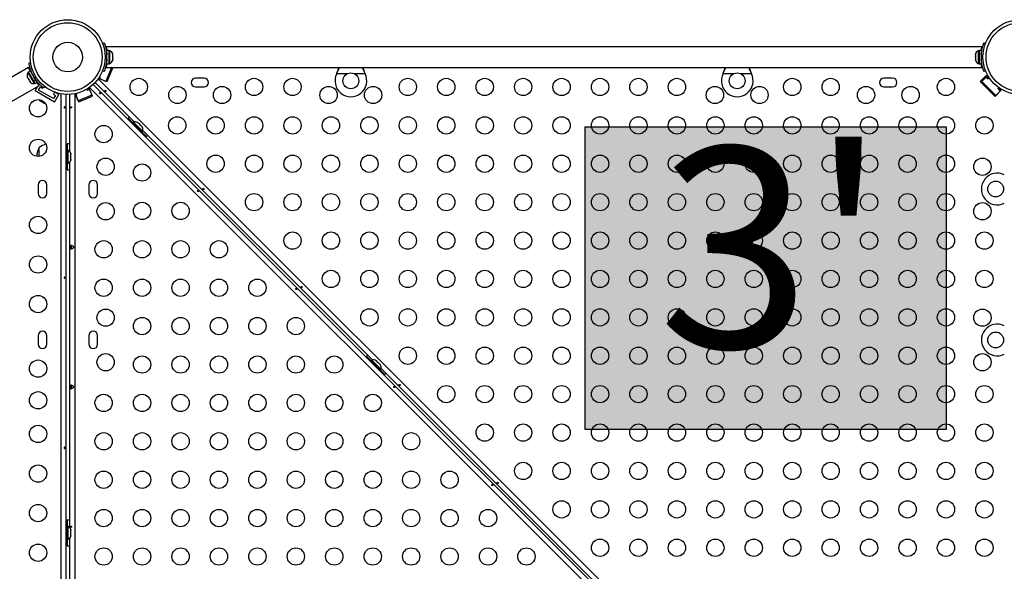
# Model space of a CAD drawing. Extents: x -60 to 328, y -9 to 366.
# Drawn here: x 159 to 209, y 121 to 149 of the extents above; entities that cross this region are included whole.
import ezdxf

# ---------------------------------------------------------------- set-up
doc = ezdxf.new("R2010")
doc.units = 0
doc.header["$LTSCALE"] = 0.125
doc.header["$MEASUREMENT"] = 0
doc.layers.add('CONTOUR', color=7, linetype='CONTINUOUS')
doc.layers.add('HAUTEUR-PLATE-FORME', color=7, linetype='CONTINUOUS')
doc.styles.add('DIM', font='romans.shx')

msp = doc.modelspace()

# ---------------------------------------------------------------- hatches: boundary and pattern name
at = {"layer": 'HAUTEUR-PLATE-FORME', "true_color": 0xfcfcfc}
msp.add_hatch(color=7, dxfattribs=at).paths.add_polyline_path([(188.026, 143.875), (206.261, 143.875), (206.261, 128.593), (188.026, 128.593)])

# ---------------------------------------------------------------- linework, layer by layer
at = {"layer": 'CONTOUR'}
for p, q in [((163.675, 148.098), (163.756, 148.131)), ((208.161, 148.131), (208.242, 148.098)), ((208.052, 147.929), (163.865, 147.929)), ((163.865, 147.929), (163.865, 147.893)), ((163.897, 147.592), (163.886, 147.592)), ((164.003, 147.745), (163.897, 147.745)), ((163.897, 147.064), (163.897, 147.745)), ((164.003, 147.064), (164.003, 147.745)), ((164.05, 147.723), (164.003, 147.723)), ((164.05, 147.086), (164.05, 147.723)), ((207.914, 147.723), (207.867, 147.723)), ((207.867, 147.723), (207.867, 147.086)), ((208.02, 147.745), (207.914, 147.745)), ((207.914, 147.745), (207.914, 147.064)), ((208.02, 147.745), (208.02, 147.064)), ((208.029, 147.592), (208.02, 147.592)), ((208.052, 147.929), (208.052, 147.893)), ((159.962, 147.115), (160.047, 147.127)), ((163.894, 147.513), (163.805, 147.477)), ((163.805, 147.332), (163.894, 147.296)), ((163.887, 147.217), (163.897, 147.217)), ((164.182, 147.543), (164.19, 147.528)), ((164.19, 147.505), (164.182, 147.543)), ((164.182, 147.385), (164.19, 147.408)), ((164.19, 147.37), (164.182, 147.385)), ((164.182, 147.247), (164.19, 147.284)), ((164.19, 147.269), (164.182, 147.247)), ((164.19, 147.528), (164.19, 147.545)), ((164.19, 147.505), (164.19, 147.528)), ((164.19, 147.408), (164.19, 147.505)), ((164.19, 147.408), (164.19, 147.381)), ((164.19, 147.381), (164.19, 147.37)), ((164.19, 147.284), (164.19, 147.37)), ((164.19, 147.284), (164.19, 147.269)), ((207.735, 147.549), (207.726, 147.511)), ((207.726, 147.532), (207.735, 147.549)), ((207.726, 147.545), (207.726, 147.532)), ((207.726, 147.511), (207.726, 147.532)), ((207.726, 147.511), (207.726, 147.416)), ((207.726, 147.416), (207.735, 147.395)), ((207.726, 147.378), (207.726, 147.416)), ((207.735, 147.395), (207.726, 147.378)), ((207.726, 147.378), (207.726, 147.289)), ((207.726, 147.289), (207.735, 147.251)), ((207.726, 147.289), (207.726, 147.272)), ((207.735, 147.251), (207.726, 147.272)), ((208.02, 147.217), (208.03, 147.217)), ((208.111, 147.477), (208.023, 147.513)), ((208.023, 147.296), (208.111, 147.332)), ((159.94, 146.87), (121.727, 124.807)), ((159.952, 146.638), (159.911, 146.614)), ((159.911, 146.614), (159.925, 146.591)), ((160.032, 146.71), (159.94, 146.87)), ((160.032, 146.71), (159.941, 146.657)), ((160.209, 146.193), (159.941, 146.657)), ((160.3, 146.246), (160.032, 146.71)), ((163.756, 146.678), (163.675, 146.711)), ((164.123, 146.872), (163.836, 146.179)), ((163.851, 146.985), (163.878, 146.973)), ((163.894, 147.05), (163.864, 147.05)), ((163.865, 146.916), (163.865, 146.879)), ((163.865, 146.879), (208.052, 146.879)), ((164.181, 146.848), (163.894, 146.155)), ((163.897, 147.064), (164.003, 147.064)), ((164.003, 147.086), (164.05, 147.086)), ((164.105, 146.879), (164.123, 146.872)), ((164.181, 146.848), (164.105, 146.879)), ((207.867, 147.086), (207.914, 147.086)), ((207.914, 147.064), (208.02, 147.064)), ((208.052, 147.05), (208.022, 147.05)), ((208.052, 146.916), (208.052, 146.879)), ((208.242, 146.711), (208.161, 146.678)), ((159.878, 146.39), (159.9, 146.352)), ((159.9, 146.352), (159.906, 146.36)), ((159.903, 146.347), (159.9, 146.352)), ((159.909, 146.338), (159.903, 146.347)), ((159.906, 146.36), (159.915, 146.326)), ((159.909, 146.338), (159.912, 146.332)), ((159.915, 146.326), (159.968, 146.234)), ((159.925, 146.591), (160.23, 146.062)), ((159.968, 146.234), (159.991, 146.212)), ((159.968, 146.234), (159.982, 146.21)), ((159.991, 146.212), (159.986, 146.204)), ((159.986, 146.204), (160.017, 146.15)), ((160.017, 146.15), (160.042, 146.124)), ((160.017, 146.15), (160.019, 146.146)), ((160.042, 146.124), (160.019, 146.146)), ((160.117, 146.582), (160.109, 146.577)), ((160.245, 146.523), (160.151, 146.51)), ((160.209, 146.193), (160.3, 146.246)), ((160.209, 146.192), (160.216, 146.18)), ((160.308, 146.233), (160.216, 146.18)), ((160.281, 146.067), (160.216, 146.18)), ((160.26, 146.323), (160.318, 146.397)), ((160.281, 146.067), (160.373, 146.12)), ((160.296, 146.252), (160.306, 146.258)), ((160.3, 146.246), (160.308, 146.233)), ((160.373, 146.12), (160.308, 146.233)), ((160.397, 146.138), (160.371, 146.123)), ((160.465, 145.96), (160.373, 146.12)), ((165.286, 144.124), (163.297, 146.113)), ((163.456, 146.308), (208.903, 100.86)), ((163.529, 146.418), (163.489, 146.323)), ((163.894, 146.155), (163.489, 146.323)), ((163.571, 146.357), (163.507, 146.383)), ((163.547, 146.299), (163.571, 146.357)), ((163.836, 146.179), (163.547, 146.299)), ((168.802, 146.332), (168.365, 146.332)), ((175.493, 146.562), (175.505, 146.592)), ((175.493, 146.562), (175.505, 146.586)), ((176.029, 146.562), (175.493, 146.562)), ((175.505, 146.586), (175.505, 146.592)), ((176.924, 146.562), (176.388, 146.562)), ((176.912, 146.592), (176.924, 146.562)), ((176.912, 146.586), (176.912, 146.592)), ((176.912, 146.586), (176.924, 146.562)), ((194.993, 146.562), (195.005, 146.592)), ((194.993, 146.562), (195.005, 146.586)), ((195.529, 146.562), (194.993, 146.562)), ((195.005, 146.586), (195.005, 146.592)), ((196.424, 146.562), (195.888, 146.562)), ((196.412, 146.592), (196.424, 146.562)), ((196.412, 146.586), (196.412, 146.592)), ((196.412, 146.586), (196.424, 146.562)), ((203.552, 146.332), (203.115, 146.332)), ((207.97, 146.17), (208.279, 146.479)), ((208.721, 145.418), (207.97, 146.17)), ((208.058, 146.17), (208.279, 146.39)), ((208.765, 145.462), (208.058, 146.17)), ((208.49, 146.268), (208.279, 146.479)), ((208.279, 146.39), (208.367, 146.302)), ((208.367, 146.302), (208.425, 146.36)), ((122.252, 123.898), (160.465, 145.96)), ((160.23, 146.062), (160.27, 146.086)), ((160.281, 145.695), (160.417, 145.933)), ((161.255, 145.133), (160.281, 145.695)), ((160.449, 145.988), (160.482, 146.044)), ((160.451, 145.741), (160.545, 145.904)), ((161.209, 145.304), (160.451, 145.741)), ((160.545, 145.904), (160.653, 145.841)), ((160.653, 145.841), (160.67, 145.871)), ((160.741, 145.924), (160.688, 145.856)), ((161.255, 145.634), (161.195, 145.529)), ((161.474, 145.512), (161.274, 145.627)), ((162.884, 145.781), (162.907, 145.726)), ((162.903, 145.792), (162.998, 145.832)), ((162.907, 145.726), (163.022, 145.774)), ((163.166, 145.428), (162.998, 145.832)), ((208.461, 100.418), (163.013, 145.865)), ((163.022, 145.774), (163.142, 145.485)), ((163.208, 146.024), (208.62, 100.613)), ((168.365, 145.894), (168.802, 145.894)), ((203.115, 145.894), (203.552, 145.894)), ((208.721, 145.418), (209.03, 145.728)), ((208.986, 145.683), (208.765, 145.462)), ((208.903, 145.865), (208.853, 145.816)), ((208.853, 145.816), (208.986, 145.683)), ((209.03, 145.728), (208.864, 145.894)), ((160.492, 145.218), (160.517, 145.204)), ((160.513, 145.216), (160.54, 145.191)), ((160.517, 145.204), (160.513, 145.216)), ((160.531, 145.196), (160.517, 145.204)), ((160.54, 145.191), (160.531, 145.196)), ((160.54, 145.191), (160.63, 145.139)), ((160.63, 145.139), (160.657, 145.133)), ((160.638, 145.134), (160.63, 145.139)), ((160.648, 145.129), (160.638, 145.134)), ((160.648, 145.129), (160.661, 145.121)), ((160.657, 145.133), (160.661, 145.121)), ((160.661, 145.121), (160.726, 145.083)), ((161.195, 145.529), (161.303, 145.466)), ((161.303, 145.466), (161.209, 145.304)), ((161.255, 145.133), (161.474, 145.512)), ((161.58, 101.181), (161.58, 145.545)), ((161.83, 145.516), (161.83, 101.209)), ((162.021, 142.625), (162.021, 145.517)), ((162.271, 145.548), (162.271, 101.178)), ((162.306, 145.545), (162.359, 145.567)), ((162.473, 145.141), (162.306, 145.545)), ((162.329, 145.487), (162.387, 145.511)), ((162.449, 145.198), (162.329, 145.487)), ((162.387, 145.511), (162.364, 145.568)), ((163.142, 145.485), (162.449, 145.198)), ((162.473, 145.141), (163.166, 145.428)), ((160.726, 145.083), (160.762, 145.072)), ((160.726, 145.083), (160.735, 145.078)), ((160.762, 145.072), (160.735, 145.078)), ((160.735, 145.078), (160.736, 145.078)), ((164.974, 144.319), (165.091, 144.202)), ((165.091, 144.202), (165.213, 144.08)), ((165.128, 144.164), (165.099, 144.134)), ((165.128, 144.164), (165.241, 144.051)), ((165.246, 144.113), (165.212, 144.08)), ((165.696, 143.662), (165.246, 144.113)), ((165.241, 144.051), (165.747, 143.545)), ((165.443, 144.102), (165.472, 144.085)), ((165.472, 144.085), (165.443, 144.102)), ((165.51, 144.048), (165.472, 144.085)), ((165.503, 144.042), (165.51, 144.048)), ((165.533, 144.025), (165.503, 144.042)), ((165.608, 143.949), (165.533, 144.025)), ((165.625, 143.92), (165.608, 143.949)), ((165.631, 143.926), (165.625, 143.92)), ((165.669, 143.888), (165.631, 143.926)), ((165.663, 143.629), (165.696, 143.662)), ((165.663, 143.629), (165.902, 143.391)), ((165.686, 143.859), (165.669, 143.888)), ((165.669, 143.888), (165.686, 143.859)), ((177.307, 132.103), (165.707, 143.702)), ((165.717, 143.515), (165.747, 143.545)), ((160.479, 142.385), (160.479, 142.832)), ((161.896, 142.8), (161.834, 142.8)), ((161.834, 142.8), (161.834, 141.925)), ((161.896, 142.8), (161.896, 141.925)), ((161.943, 142.682), (161.896, 142.682)), ((161.897, 143.019), (161.897, 142.682)), ((161.943, 142.044), (161.943, 142.682)), ((161.834, 142.55), (161.83, 142.55)), ((161.83, 142.175), (161.834, 142.175)), ((162.075, 142.535), (162.084, 142.502)), ((162.084, 142.502), (162.075, 142.535)), ((162.075, 142.449), (162.084, 142.449)), ((162.084, 142.416), (162.075, 142.449)), ((162.075, 142.277), (162.084, 142.309)), ((162.084, 142.277), (162.075, 142.277)), ((162.075, 142.191), (162.084, 142.223)), ((162.084, 142.223), (162.075, 142.191)), ((162.084, 142.449), (162.084, 142.502)), ((162.084, 142.309), (162.084, 142.416)), ((162.084, 142.223), (162.084, 142.277)), ((161.834, 141.925), (161.896, 141.925)), ((161.896, 142.044), (161.943, 142.044)), ((161.897, 142.044), (161.897, 141.707)), ((162.021, 123.625), (162.021, 142.101)), ((160.424, 140.957), (160.424, 140.519)), ((160.861, 140.519), (160.861, 140.957)), ((162.99, 140.957), (162.99, 140.519)), ((163.427, 140.519), (163.427, 140.957)), ((162.083, 137.709), (162.083, 137.891)), ((162.188, 137.847), (162.188, 137.753)), ((160.424, 133.332), (160.424, 132.894)), ((160.861, 132.894), (160.861, 133.332)), ((162.99, 133.332), (162.99, 132.894)), ((163.427, 132.894), (163.427, 133.332)), ((176.995, 132.298), (177.234, 132.059)), ((177.149, 132.143), (177.12, 132.113)), ((177.149, 132.143), (177.737, 131.555)), ((177.266, 132.092), (177.233, 132.059)), ((177.717, 131.641), (177.266, 132.092)), ((177.48, 132.065), (177.499, 132.058)), ((177.513, 132.045), (177.48, 132.065)), ((177.499, 132.058), (177.492, 132.066)), ((177.513, 132.045), (177.499, 132.058)), ((177.578, 131.979), (177.513, 132.045)), ((177.586, 131.959), (177.578, 131.979)), ((177.578, 131.979), (177.605, 131.952)), ((177.605, 131.952), (177.586, 131.959)), ((177.67, 131.887), (177.605, 131.952)), ((177.691, 131.854), (177.67, 131.887)), ((177.67, 131.887), (177.683, 131.874)), ((177.683, 131.874), (177.691, 131.854)), ((177.691, 131.867), (177.683, 131.874)), ((177.684, 131.608), (177.717, 131.641)), ((177.684, 131.609), (177.923, 131.37)), ((194.277, 115.132), (177.728, 131.682)), ((177.737, 131.555), (177.768, 131.524)), ((177.738, 131.494), (177.768, 131.524)), ((162.041, 130.8), (162.083, 130.8)), ((162.083, 130.647), (162.083, 130.829)), ((162.188, 130.785), (162.188, 130.691)), ((161.896, 123.8), (161.834, 123.8)), ((161.834, 123.8), (161.834, 122.925)), ((161.896, 123.8), (161.896, 122.925)), ((161.897, 124.019), (161.897, 123.682)), ((161.834, 123.55), (161.83, 123.55)), ((161.943, 123.682), (161.896, 123.682)), ((161.943, 123.044), (161.943, 123.682)), ((162.075, 123.535), (162.084, 123.502)), ((162.084, 123.502), (162.075, 123.535)), ((162.075, 123.449), (162.084, 123.449)), ((162.084, 123.416), (162.075, 123.449)), ((162.075, 123.277), (162.084, 123.309)), ((162.084, 123.277), (162.075, 123.277)), ((162.084, 123.449), (162.084, 123.502)), ((162.084, 123.309), (162.084, 123.416)), ((162.084, 123.223), (162.084, 123.277)), ((161.83, 123.175), (161.834, 123.175)), ((161.834, 122.925), (161.896, 122.925)), ((161.896, 123.044), (161.943, 123.044)), ((161.897, 123.044), (161.897, 122.707)), ((162.021, 104.625), (162.021, 123.101)), ((162.075, 123.191), (162.084, 123.223)), ((162.084, 123.223), (162.075, 123.191))]:
    msp.add_line(p, q, dxfattribs=at)
at = {"layer": 'CONTOUR', "flags": 128}
for points in [[(160.459, 145.255), (160.471, 145.239), (160.492, 145.218)], [(165.036, 144.374), (165.024, 144.365), (164.974, 144.319)], [(164.161, 143.424), (164.146, 143.384), (164.127, 143.322)], [(165.902, 143.391), (165.948, 143.441), (165.957, 143.452)], [(162.021, 143.009), (161.965, 143.016), (161.897, 143.019)], [(161.897, 141.707), (161.965, 141.71), (162.021, 141.717)], [(177.057, 132.353), (177.045, 132.344), (176.995, 132.298)], [(177.923, 131.37), (177.969, 131.42), (177.978, 131.432)], [(162.021, 124.009), (161.965, 124.016), (161.897, 124.019)], [(161.897, 122.707), (161.965, 122.71), (162.021, 122.717)]]:
    msp.add_lwpolyline(points, dxfattribs=at)
at = {"layer": 'CONTOUR'}
for centre, radius in [((161.917, 147.404), 1.89), ((161.917, 147.404), 1.734), ((210, 147.404), 1.89), ((210, 147.404), 1.734), ((161.917, 147.404), 0.747), ((176.208, 146.204), 0.4), ((195.708, 146.204), 0.4), ((165.504, 145.894), 0.437), ((171.324, 145.894), 0.437), ((173.264, 145.894), 0.437), ((179.084, 145.894), 0.437), ((181.024, 145.894), 0.437), ((182.964, 145.894), 0.437), ((184.904, 145.894), 0.437), ((186.844, 145.894), 0.437), ((188.784, 145.894), 0.437), ((190.724, 145.894), 0.437), ((192.664, 145.894), 0.437), ((198.484, 145.894), 0.437), ((200.424, 145.894), 0.437), ((206.244, 145.894), 0.437), ((167.458, 145.488), 0.437), ((169.708, 145.488), 0.437), ((175.083, 145.488), 0.437), ((177.333, 145.488), 0.437), ((194.583, 145.488), 0.437), ((196.833, 145.488), 0.437), ((202.208, 145.488), 0.437), ((204.458, 145.488), 0.437), ((160.424, 144.819), 0.437), ((167.444, 143.954), 0.437), ((169.384, 143.954), 0.437), ((171.324, 143.954), 0.437), ((173.264, 143.954), 0.437), ((175.204, 143.954), 0.437), ((177.144, 143.954), 0.437), ((179.084, 143.954), 0.437), ((181.024, 143.954), 0.437), ((182.964, 143.954), 0.437), ((184.904, 143.954), 0.437), ((186.844, 143.954), 0.437), ((188.784, 143.954), 0.437), ((190.724, 143.954), 0.437), ((192.664, 143.954), 0.437), ((194.604, 143.954), 0.437), ((196.544, 143.954), 0.437), ((198.484, 143.954), 0.437), ((200.424, 143.954), 0.437), ((202.364, 143.954), 0.437), ((204.304, 143.954), 0.437), ((206.244, 143.954), 0.437), ((208.184, 143.954), 0.437), ((163.732, 143.512), 0.437), ((160.424, 142.819), 0.437), ((163.833, 141.863), 0.437), ((169.384, 142.014), 0.437), ((171.324, 142.014), 0.437), ((173.264, 142.014), 0.437), ((175.204, 142.014), 0.437), ((177.144, 142.014), 0.437), ((179.084, 142.014), 0.437), ((181.024, 142.014), 0.437), ((182.964, 142.014), 0.437), ((184.904, 142.014), 0.437), ((186.844, 142.014), 0.437), ((188.784, 142.014), 0.437), ((190.724, 142.014), 0.437), ((192.664, 142.014), 0.437), ((194.604, 142.014), 0.437), ((196.544, 142.014), 0.437), ((198.484, 142.014), 0.437), ((200.424, 142.014), 0.437), ((202.364, 142.014), 0.437), ((204.304, 142.014), 0.437), ((206.244, 142.014), 0.437), ((208.083, 141.863), 0.437), ((165.672, 141.572), 0.437), ((208.75, 140.738), 0.4), ((171.324, 140.074), 0.437), ((173.264, 140.074), 0.437), ((175.204, 140.074), 0.437), ((177.144, 140.074), 0.437), ((179.084, 140.074), 0.437), ((181.024, 140.074), 0.437), ((182.964, 140.074), 0.437), ((184.904, 140.074), 0.437), ((186.844, 140.074), 0.437), ((188.784, 140.074), 0.437), ((190.724, 140.074), 0.437), ((192.664, 140.074), 0.437), ((194.604, 140.074), 0.437), ((196.544, 140.074), 0.437), ((198.484, 140.074), 0.437), ((200.424, 140.074), 0.437), ((202.364, 140.074), 0.437), ((204.304, 140.074), 0.437), ((206.244, 140.074), 0.437), ((163.833, 139.613), 0.437), ((165.672, 139.632), 0.437), ((167.612, 139.632), 0.437), ((208.083, 139.613), 0.437), ((160.424, 138.925), 0.437), ((173.264, 138.134), 0.437), ((175.204, 138.134), 0.437), ((177.144, 138.134), 0.437), ((179.084, 138.134), 0.437), ((181.024, 138.134), 0.437), ((182.964, 138.134), 0.437), ((184.904, 138.134), 0.437), ((186.844, 138.134), 0.437), ((188.784, 138.134), 0.437), ((190.724, 138.134), 0.437), ((192.664, 138.134), 0.437), ((194.604, 138.134), 0.437), ((196.544, 138.134), 0.437), ((198.484, 138.134), 0.437), ((200.424, 138.134), 0.437), ((202.364, 138.134), 0.437), ((204.304, 138.134), 0.437), ((206.244, 138.134), 0.437), ((208.184, 138.134), 0.437), ((163.732, 137.692), 0.437), ((165.672, 137.692), 0.437), ((167.612, 137.692), 0.437), ((169.552, 137.692), 0.437), ((160.424, 136.925), 0.437), ((163.732, 135.752), 0.437), ((165.672, 135.752), 0.437), ((167.612, 135.752), 0.437), ((169.552, 135.752), 0.437), ((171.492, 135.752), 0.437), ((175.204, 136.194), 0.437), ((177.144, 136.194), 0.437), ((179.084, 136.194), 0.437), ((181.024, 136.194), 0.437), ((182.964, 136.194), 0.437), ((184.904, 136.194), 0.437), ((186.844, 136.194), 0.437), ((188.784, 136.194), 0.437), ((190.724, 136.194), 0.437), ((192.664, 136.194), 0.437), ((194.604, 136.194), 0.437), ((196.544, 136.194), 0.437), ((198.484, 136.194), 0.437), ((200.424, 136.194), 0.437), ((202.364, 136.194), 0.437), ((204.304, 136.194), 0.437), ((206.244, 136.194), 0.437), ((208.184, 136.194), 0.437), ((160.424, 134.925), 0.437), ((163.833, 134.238), 0.437), ((177.144, 134.254), 0.437), ((179.084, 134.254), 0.437), ((181.024, 134.254), 0.437), ((182.964, 134.254), 0.437), ((184.904, 134.254), 0.437), ((186.844, 134.254), 0.437), ((188.784, 134.254), 0.437), ((190.724, 134.254), 0.437), ((192.664, 134.254), 0.437), ((194.604, 134.254), 0.437), ((196.544, 134.254), 0.437), ((198.484, 134.254), 0.437), ((200.424, 134.254), 0.437), ((202.364, 134.254), 0.437), ((204.304, 134.254), 0.437), ((206.244, 134.254), 0.437), ((208.083, 134.238), 0.437), ((165.672, 133.812), 0.437), ((167.612, 133.812), 0.437), ((169.552, 133.812), 0.437), ((171.492, 133.812), 0.437), ((173.432, 133.812), 0.437), ((208.75, 133.113), 0.4), ((179.084, 132.314), 0.437), ((181.024, 132.314), 0.437), ((182.964, 132.314), 0.437), ((184.904, 132.314), 0.437), ((186.844, 132.314), 0.437), ((188.784, 132.314), 0.437), ((190.724, 132.314), 0.437), ((192.664, 132.314), 0.437), ((194.604, 132.314), 0.437), ((196.544, 132.314), 0.437), ((198.484, 132.314), 0.437), ((200.424, 132.314), 0.437), ((202.364, 132.314), 0.437), ((204.304, 132.314), 0.437), ((206.244, 132.314), 0.437), ((163.833, 131.988), 0.437), ((165.672, 131.872), 0.437), ((167.612, 131.872), 0.437), ((169.552, 131.872), 0.437), ((171.492, 131.872), 0.437), ((173.432, 131.872), 0.437), ((175.372, 131.872), 0.437), ((208.083, 131.988), 0.437), ((160.424, 131.663), 0.437), ((181.024, 130.374), 0.437), ((182.964, 130.374), 0.437), ((184.904, 130.374), 0.437), ((186.844, 130.374), 0.437), ((188.784, 130.374), 0.437), ((190.724, 130.374), 0.437), ((192.664, 130.374), 0.437), ((194.604, 130.374), 0.437), ((196.544, 130.374), 0.437), ((198.484, 130.374), 0.437), ((200.424, 130.374), 0.437), ((202.364, 130.374), 0.437), ((204.304, 130.374), 0.437), ((206.244, 130.374), 0.437), ((208.184, 130.374), 0.437), ((160.424, 130.063), 0.437), ((163.732, 129.932), 0.437), ((165.672, 129.932), 0.437), ((167.612, 129.932), 0.437), ((169.552, 129.932), 0.437), ((171.492, 129.932), 0.437), ((173.432, 129.932), 0.437), ((175.372, 129.932), 0.437), ((177.312, 129.932), 0.437), ((160.424, 128.363), 0.437), ((182.964, 128.434), 0.437), ((184.904, 128.434), 0.437), ((186.844, 128.434), 0.437), ((188.784, 128.434), 0.437), ((190.724, 128.434), 0.437), ((192.664, 128.434), 0.437), ((194.604, 128.434), 0.437), ((196.544, 128.434), 0.437), ((198.484, 128.434), 0.437), ((200.424, 128.434), 0.437), ((202.364, 128.434), 0.437), ((204.304, 128.434), 0.437), ((206.244, 128.434), 0.437), ((208.184, 128.434), 0.437), ((163.732, 127.992), 0.437), ((165.672, 127.992), 0.437), ((167.612, 127.992), 0.437), ((169.552, 127.992), 0.437), ((171.492, 127.992), 0.437), ((173.432, 127.992), 0.437), ((175.372, 127.992), 0.437), ((177.312, 127.992), 0.437), ((179.252, 127.992), 0.437), ((160.424, 126.363), 0.437), ((184.904, 126.494), 0.437), ((186.844, 126.494), 0.437), ((188.784, 126.494), 0.437), ((190.724, 126.494), 0.437), ((192.664, 126.494), 0.437), ((194.604, 126.494), 0.437), ((196.544, 126.494), 0.437), ((198.484, 126.494), 0.437), ((200.424, 126.494), 0.437), ((202.364, 126.494), 0.437), ((204.304, 126.494), 0.437), ((206.244, 126.494), 0.437), ((208.184, 126.494), 0.437), ((163.732, 126.052), 0.437), ((165.672, 126.052), 0.437), ((167.612, 126.052), 0.437), ((169.552, 126.052), 0.437), ((171.492, 126.052), 0.437), ((173.432, 126.052), 0.437), ((175.372, 126.052), 0.437), ((177.312, 126.052), 0.437), ((179.252, 126.052), 0.437), ((181.192, 126.052), 0.437), ((160.424, 124.363), 0.437), ((186.844, 124.554), 0.437), ((188.784, 124.554), 0.437), ((190.724, 124.554), 0.437), ((192.664, 124.554), 0.437), ((194.604, 124.554), 0.437), ((196.544, 124.554), 0.437), ((198.484, 124.554), 0.437), ((200.424, 124.554), 0.437), ((202.364, 124.554), 0.437), ((204.304, 124.554), 0.437), ((206.244, 124.554), 0.437), ((208.184, 124.554), 0.437), ((163.732, 124.112), 0.437), ((165.672, 124.112), 0.437), ((167.612, 124.112), 0.437), ((169.552, 124.112), 0.437), ((171.492, 124.112), 0.437), ((173.432, 124.112), 0.437), ((175.372, 124.112), 0.437), ((177.312, 124.112), 0.437), ((179.252, 124.112), 0.437), ((181.192, 124.112), 0.437), ((183.132, 124.112), 0.437), ((160.424, 122.363), 0.437), ((188.784, 122.614), 0.437), ((190.724, 122.614), 0.437), ((192.664, 122.614), 0.437), ((194.604, 122.614), 0.437), ((196.544, 122.614), 0.437), ((198.484, 122.614), 0.437), ((200.424, 122.614), 0.437), ((202.364, 122.614), 0.437), ((204.304, 122.614), 0.437), ((206.244, 122.614), 0.437), ((208.184, 122.614), 0.437), ((163.732, 122.172), 0.437), ((165.672, 122.172), 0.437), ((167.612, 122.172), 0.437), ((169.552, 122.172), 0.437), ((171.492, 122.172), 0.437), ((173.432, 122.172), 0.437), ((175.372, 122.172), 0.437), ((177.312, 122.172), 0.437), ((179.252, 122.172), 0.437), ((181.192, 122.172), 0.437), ((183.132, 122.172), 0.437), ((185.072, 122.172), 0.437)]:
    msp.add_circle(centre, radius, dxfattribs=at)
for centre, radius, start, end in [((163.942, 147.493), 0.254, 11.7411, 64.8293), ((207.975, 147.493), 0.254, 115.1707, 168.2589), ((161.96, 147.404), 1.937, 356.7948, 3.2052), ((163.942, 147.315), 0.254, 295.1707, 348.2589), ((207.975, 147.315), 0.254, 191.7411, 244.8293), ((209.957, 147.404), 1.937, 176.7948, 183.2052), ((160.119, 146.469), 0.254, 145.1707, 196.8456), ((160.208, 146.315), 0.254, 223.1784, 274.8293), ((161.881, 147.384), 1.937, 206.7948, 213.2052), ((168.365, 146.113), 0.219, 90, 270), ((168.802, 146.113), 0.219, 270, 90), ((176.208, 146.204), 0.8, 153.4566, 26.5434), ((195.708, 146.204), 0.8, 153.4566, 26.5434), ((203.115, 146.113), 0.219, 90, 270), ((203.552, 146.113), 0.219, 270, 90), ((165.332, 143.874), 0.254, 63.5126, 109.8293), ((165.457, 143.748), 0.254, 340.1707, 26.7732), ((161.296, 142.363), 0.941, 150.1372, 178.5336), ((160.981, 142.253), 0.766, 102.0619, 130.9652), ((161.835, 142.452), 0.254, 18.5126, 64.8293), ((161.835, 142.274), 0.254, 295.1707, 341.7732), ((160.643, 140.957), 0.219, 0, 180), ((163.208, 140.957), 0.219, 0, 180), ((208.83, 140.738), 0.8, 63.4566, 296.5434), ((160.643, 140.519), 0.219, 180, 0), ((163.208, 140.519), 0.219, 180, 0), ((208.83, 133.113), 0.8, 63.4566, 296.5434), ((160.643, 133.332), 0.219, 0, 180), ((163.208, 133.332), 0.219, 0, 180), ((160.643, 132.894), 0.219, 180, 0), ((163.208, 132.894), 0.219, 180, 0), ((177.352, 131.853), 0.254, 56.7411, 109.8293), ((177.478, 131.727), 0.254, 340.1707, 33.2589), ((161.835, 123.452), 0.254, 18.5126, 64.8293), ((161.835, 123.274), 0.254, 295.1707, 341.7732)]:
    msp.add_arc(centre, radius, start, end, dxfattribs=at)
for points, knots in [([(163.756, 148.131), (163.756, 148.129), (163.758, 148.126), (163.768, 148.101), (163.783, 148.061), (163.802, 148.005), (163.823, 147.936), (163.845, 147.855), (163.864, 147.764), (163.883, 147.651), (163.89, 147.564), (163.894, 147.513)], [0, 0, 0, 0, 0.104631, 0.212291, 0.316923, 0.424614, 0.528733, 0.635977, 0.738288, 0.843593, 1, 1, 1, 1]), ([(208.023, 147.513), (208.025, 147.548), (208.03, 147.617), (208.044, 147.719), (208.063, 147.814), (208.084, 147.9), (208.105, 147.974), (208.125, 148.035), (208.142, 148.082), (208.157, 148.122), (208.16, 148.127), (208.161, 148.131)], [0, 0, 0, 0, 0.105826, 0.211617, 0.317609, 0.423598, 0.526791, 0.629993, 0.73423, 0.838471, 1, 1, 1, 1]), ([(163.865, 147.893), (163.868, 147.88), (163.874, 147.855), (163.886, 147.804), (163.894, 147.762), (163.897, 147.742)], [0, 0, 0, 0, 0.341513, 0.683074, 1, 1, 1, 1]), ([(208.019, 147.741), (208.021, 147.749), (208.026, 147.779), (208.035, 147.823), (208.045, 147.866), (208.05, 147.885), (208.052, 147.893)], [0, 0, 0, 0, 0.10524, 0.446703, 0.788138, 1, 1, 1, 1]), ([(160.151, 146.51), (160.136, 146.542), (160.105, 146.605), (160.067, 146.7), (160.035, 146.792), (160.01, 146.876), (159.992, 146.951), (159.978, 147.014), (159.97, 147.063), (159.963, 147.105), (159.962, 147.111), (159.962, 147.115)], [0, 0, 0, 0, 0.105826, 0.211617, 0.317609, 0.423598, 0.526791, 0.629993, 0.73423, 0.838471, 1, 1, 1, 1]), ([(163.894, 147.296), (163.892, 147.261), (163.886, 147.191), (163.872, 147.09), (163.854, 146.994), (163.833, 146.908), (163.812, 146.835), (163.792, 146.774), (163.775, 146.727), (163.76, 146.687), (163.757, 146.681), (163.756, 146.678)], [0, 0, 0, 0, 0.105826, 0.211617, 0.317609, 0.423598, 0.526791, 0.629993, 0.73423, 0.838471, 1, 1, 1, 1]), ([(208.161, 146.678), (208.16, 146.679), (208.159, 146.683), (208.149, 146.708), (208.134, 146.748), (208.115, 146.803), (208.093, 146.873), (208.072, 146.954), (208.053, 147.044), (208.034, 147.158), (208.027, 147.244), (208.023, 147.296)], [0, 0, 0, 0, 0.104631, 0.212291, 0.316923, 0.424614, 0.528733, 0.635977, 0.738288, 0.843593, 1, 1, 1, 1]), ([(163.898, 147.07), (163.895, 147.054), (163.888, 147.016), (163.877, 146.966), (163.869, 146.933), (163.865, 146.919), (163.865, 146.916)], [0, 0, 0, 0, 0.237837, 0.575749, 0.913621, 1, 1, 1, 1]), ([(175.505, 146.592), (175.529, 146.649), (175.569, 146.748), (175.598, 146.844), (175.61, 146.885)], [0, 0, 0, 0, 0.58109, 1, 1, 1, 1]), ([(175.505, 146.586), (175.528, 146.631), (175.573, 146.721), (175.614, 146.822), (175.63, 146.872), (175.632, 146.879)], [0, 0, 0, 0, 0.4635676, 0.9181935, 1, 1, 1, 1]), ([(176.783, 146.879), (176.786, 146.872), (176.802, 146.825), (176.843, 146.726), (176.887, 146.636), (176.912, 146.586)], [0, 0, 0, 0, 0.082833, 0.493626, 1, 1, 1, 1]), ([(176.807, 146.879), (176.812, 146.864), (176.828, 146.812), (176.863, 146.716), (176.895, 146.635), (176.912, 146.592)], [0, 0, 0, 0, 0.163814, 0.555804, 1, 1, 1, 1]), ([(195.005, 146.592), (195.029, 146.649), (195.068, 146.746), (195.097, 146.841), (195.109, 146.879)], [0, 0, 0, 0, 0.591563, 1, 1, 1, 1]), ([(195.005, 146.586), (195.028, 146.631), (195.073, 146.721), (195.114, 146.822), (195.13, 146.872), (195.132, 146.879)], [0, 0, 0, 0, 0.463568, 0.918193, 1, 1, 1, 1]), ([(196.283, 146.879), (196.286, 146.872), (196.302, 146.825), (196.343, 146.726), (196.387, 146.636), (196.412, 146.586)], [0, 0, 0, 0, 0.082833, 0.493626, 1, 1, 1, 1]), ([(196.305, 146.885), (196.31, 146.868), (196.327, 146.814), (196.363, 146.716), (196.395, 146.635), (196.412, 146.592)], [0, 0, 0, 0, 0.179064, 0.563905, 1, 1, 1, 1]), ([(208.052, 146.916), (208.047, 146.938), (208.038, 146.973), (208.025, 147.032), (208.02, 147.063), (208.019, 147.07)], [0, 0, 0, 0, 0.559141, 0.893658, 1, 1, 1, 1]), ([(160.688, 145.856), (160.687, 145.857), (160.684, 145.859), (160.663, 145.876), (160.63, 145.904), (160.586, 145.942), (160.532, 145.991), (160.474, 146.051), (160.411, 146.12), (160.338, 146.208), (160.289, 146.28), (160.26, 146.323)], [0, 0, 0, 0, 0.104631, 0.212291, 0.316923, 0.424614, 0.528733, 0.635977, 0.738288, 0.843593, 1, 1, 1, 1]), ([(163.523, 145.578), (163.524, 145.575), (163.527, 145.569), (163.534, 145.561), (163.543, 145.556), (163.553, 145.553), (163.562, 145.554), (163.569, 145.557), (163.574, 145.563), (163.575, 145.571), (163.574, 145.58), (163.569, 145.589), (163.562, 145.597), (163.554, 145.603), (163.545, 145.607), (163.536, 145.608), (163.529, 145.606), (163.523, 145.601), (163.52, 145.594), (163.52, 145.585), (163.522, 145.58), (163.523, 145.578)], [0, 0, 0, 0, 0.053411, 0.106832, 0.16007, 0.2135, 0.267284, 0.321036, 0.37442, 0.427675, 0.481235, 0.535065, 0.588709, 0.641995, 0.695312, 0.748999, 0.802819, 0.85633, 0.909575, 0.963003, 1, 1, 1, 1]), ([(163.846, 145.695), (163.845, 145.698), (163.842, 145.704), (163.835, 145.712), (163.826, 145.717), (163.816, 145.72), (163.807, 145.719), (163.8, 145.716), (163.795, 145.71), (163.794, 145.702), (163.795, 145.694), (163.8, 145.685), (163.807, 145.677), (163.815, 145.67), (163.824, 145.666), (163.833, 145.665), (163.84, 145.667), (163.846, 145.672), (163.849, 145.68), (163.849, 145.688), (163.847, 145.693), (163.846, 145.695)], [0, 0, 0, 0, 0.053411, 0.106832, 0.16007, 0.2135, 0.267284, 0.321036, 0.37442, 0.427675, 0.481235, 0.535065, 0.588709, 0.641995, 0.695312, 0.748999, 0.802819, 0.85633, 0.909575, 0.963003, 1, 1, 1, 1]), ([(161.777, 144.871), (161.777, 144.868), (161.778, 144.861), (161.777, 144.85), (161.773, 144.841), (161.768, 144.834), (161.762, 144.83), (161.754, 144.83), (161.747, 144.833), (161.74, 144.839), (161.735, 144.848), (161.733, 144.858), (161.734, 144.869), (161.737, 144.878), (161.742, 144.886), (161.749, 144.891), (161.757, 144.893), (161.764, 144.891), (161.77, 144.886), (161.775, 144.879), (161.776, 144.873), (161.777, 144.871)], [0, 0, 0, 0, 0.053279, 0.106561, 0.159865, 0.213533, 0.267359, 0.320891, 0.374138, 0.427548, 0.481316, 0.535085, 0.588489, 0.641732, 0.695269, 0.749096, 0.802759, 0.856063, 0.909369, 0.963032, 1, 1, 1, 1]), ([(162.074, 144.86), (162.074, 144.856), (162.075, 144.849), (162.079, 144.841), (162.084, 144.834), (162.091, 144.831), (162.099, 144.832), (162.106, 144.836), (162.112, 144.842), (162.117, 144.852), (162.118, 144.862), (162.117, 144.873), (162.113, 144.882), (162.107, 144.889), (162.1, 144.894), (162.092, 144.894), (162.085, 144.892), (162.079, 144.886), (162.075, 144.877), (162.073, 144.868), (162.074, 144.862), (162.074, 144.86)], [0, 0, 0, 0, 0.053501, 0.10699, 0.160741, 0.214526, 0.267959, 0.321203, 0.37471, 0.428528, 0.48222, 0.535541, 0.588825, 0.642463, 0.696295, 0.74986, 0.803117, 0.856498, 0.910245, 0.964034, 1, 1, 1, 1]), ([(168.472, 140.628), (168.474, 140.625), (168.477, 140.619), (168.484, 140.611), (168.493, 140.606), (168.503, 140.604), (168.512, 140.604), (168.519, 140.608), (168.523, 140.614), (168.525, 140.621), (168.523, 140.63), (168.519, 140.639), (168.512, 140.647), (168.504, 140.653), (168.495, 140.657), (168.486, 140.659), (168.479, 140.657), (168.473, 140.651), (168.47, 140.644), (168.47, 140.636), (168.472, 140.63), (168.472, 140.628)], [0, 0, 0, 0, 0.053411, 0.106832, 0.16007, 0.2135, 0.267284, 0.321036, 0.37442, 0.427675, 0.481235, 0.535065, 0.588709, 0.641995, 0.695312, 0.748999, 0.802819, 0.85633, 0.909575, 0.963003, 1, 1, 1, 1]), ([(168.796, 140.746), (168.795, 140.749), (168.792, 140.755), (168.784, 140.762), (168.775, 140.768), (168.766, 140.77), (168.757, 140.77), (168.75, 140.766), (168.745, 140.76), (168.744, 140.753), (168.745, 140.744), (168.75, 140.735), (168.757, 140.727), (168.765, 140.72), (168.774, 140.716), (168.782, 140.715), (168.79, 140.717), (168.795, 140.722), (168.798, 140.73), (168.798, 140.738), (168.797, 140.743), (168.796, 140.746)], [0, 0, 0, 0, 0.053411, 0.106832, 0.16007, 0.2135, 0.267284, 0.321036, 0.37442, 0.427675, 0.481235, 0.535065, 0.588709, 0.641995, 0.695312, 0.748999, 0.802819, 0.85633, 0.909575, 0.963003, 1, 1, 1, 1]), ([(162.206, 137.8), (162.206, 137.807), (162.204, 137.819), (162.196, 137.837), (162.184, 137.853), (162.163, 137.872), (162.131, 137.889), (162.093, 137.896), (162.062, 137.889), (162.045, 137.872), (162.037, 137.853), (162.032, 137.837), (162.03, 137.82), (162.029, 137.8), (162.03, 137.781), (162.032, 137.763), (162.037, 137.747), (162.045, 137.728), (162.062, 137.711), (162.093, 137.704), (162.131, 137.711), (162.162, 137.728), (162.184, 137.747), (162.196, 137.763), (162.204, 137.781), (162.206, 137.794), (162.206, 137.8)], [0, 0, 0, 0, 0.026654, 0.054375, 0.083507, 0.114327, 0.179993, 0.249641, 0.319559, 0.385441, 0.416217, 0.445366, 0.473032, 0.499634, 0.526398, 0.554062, 0.583265, 0.614161, 0.679923, 0.749608, 0.819478, 0.885511, 0.916276, 0.945547, 0.973077, 1, 1, 1, 1]), ([(162.12, 137.889), (162.119, 137.889), (162.112, 137.886), (162.103, 137.874), (162.094, 137.852), (162.09, 137.822), (162.09, 137.791), (162.092, 137.763), (162.097, 137.738), (162.106, 137.719), (162.117, 137.714), (162.121, 137.712)], [0, 0, 0, 0, 0.021141, 0.140824, 0.271823, 0.410892, 0.538814, 0.652977, 0.772534, 0.907042, 1, 1, 1, 1]), ([(161.777, 136.271), (161.777, 136.268), (161.778, 136.261), (161.777, 136.25), (161.773, 136.241), (161.768, 136.234), (161.762, 136.23), (161.754, 136.23), (161.747, 136.233), (161.74, 136.239), (161.735, 136.248), (161.733, 136.258), (161.734, 136.269), (161.737, 136.278), (161.742, 136.286), (161.749, 136.291), (161.757, 136.293), (161.764, 136.291), (161.77, 136.286), (161.775, 136.279), (161.776, 136.273), (161.777, 136.271)], [0, 0, 0, 0, 0.053279, 0.106561, 0.159865, 0.213533, 0.267359, 0.320891, 0.374138, 0.427548, 0.481316, 0.535085, 0.588489, 0.641732, 0.695269, 0.749096, 0.802759, 0.856063, 0.909369, 0.963032, 1, 1, 1, 1]), ([(173.422, 135.678), (173.423, 135.675), (173.426, 135.669), (173.434, 135.662), (173.443, 135.656), (173.452, 135.654), (173.461, 135.654), (173.469, 135.658), (173.473, 135.664), (173.475, 135.671), (173.473, 135.68), (173.468, 135.689), (173.462, 135.697), (173.453, 135.704), (173.444, 135.708), (173.436, 135.709), (173.428, 135.707), (173.423, 135.702), (173.42, 135.694), (173.42, 135.686), (173.421, 135.681), (173.422, 135.678)], [0, 0, 0, 0, 0.053411, 0.106832, 0.16007, 0.2135, 0.267284, 0.321036, 0.37442, 0.427675, 0.481235, 0.535065, 0.588709, 0.641995, 0.695312, 0.748999, 0.802819, 0.85633, 0.909575, 0.963003, 1, 1, 1, 1]), ([(173.746, 135.796), (173.744, 135.799), (173.742, 135.805), (173.734, 135.813), (173.725, 135.818), (173.716, 135.82), (173.707, 135.82), (173.699, 135.816), (173.695, 135.81), (173.693, 135.803), (173.695, 135.794), (173.699, 135.785), (173.706, 135.777), (173.715, 135.771), (173.724, 135.767), (173.732, 135.765), (173.74, 135.767), (173.745, 135.773), (173.748, 135.78), (173.748, 135.788), (173.747, 135.794), (173.746, 135.796)], [0, 0, 0, 0, 0.053411, 0.106832, 0.16007, 0.2135, 0.267284, 0.321036, 0.37442, 0.427675, 0.481235, 0.535065, 0.588709, 0.641995, 0.695312, 0.748999, 0.802819, 0.85633, 0.909575, 0.963003, 1, 1, 1, 1]), ([(162.206, 130.738), (162.206, 130.744), (162.204, 130.757), (162.196, 130.775), (162.184, 130.791), (162.163, 130.81), (162.131, 130.827), (162.093, 130.834), (162.062, 130.827), (162.045, 130.81), (162.037, 130.791), (162.032, 130.775), (162.03, 130.757), (162.029, 130.738), (162.03, 130.719), (162.032, 130.701), (162.037, 130.685), (162.045, 130.666), (162.062, 130.649), (162.093, 130.642), (162.131, 130.649), (162.162, 130.666), (162.184, 130.685), (162.196, 130.701), (162.204, 130.719), (162.206, 130.731), (162.206, 130.738)], [0, 0, 0, 0, 0.026654, 0.054375, 0.083507, 0.114327, 0.179993, 0.249641, 0.319559, 0.385441, 0.416217, 0.445366, 0.473032, 0.499634, 0.526398, 0.554062, 0.583265, 0.614161, 0.679923, 0.749608, 0.819478, 0.885511, 0.916276, 0.945547, 0.973077, 1, 1, 1, 1]), ([(162.12, 130.826), (162.119, 130.826), (162.112, 130.824), (162.103, 130.812), (162.094, 130.79), (162.09, 130.76), (162.09, 130.729), (162.092, 130.7), (162.097, 130.676), (162.106, 130.657), (162.117, 130.651), (162.121, 130.649)], [0, 0, 0, 0, 0.0211405, 0.1408239, 0.2718234, 0.4108925, 0.5388138, 0.6529772, 0.7725343, 0.9070416, 1, 1, 1, 1]), ([(178.372, 130.729), (178.373, 130.726), (178.376, 130.72), (178.384, 130.712), (178.393, 130.707), (178.402, 130.704), (178.411, 130.705), (178.418, 130.708), (178.423, 130.714), (178.424, 130.722), (178.423, 130.73), (178.418, 130.739), (178.411, 130.747), (178.403, 130.754), (178.394, 130.758), (178.386, 130.759), (178.378, 130.757), (178.373, 130.752), (178.37, 130.744), (178.369, 130.736), (178.371, 130.731), (178.372, 130.729)], [0, 0, 0, 0, 0.053411, 0.106832, 0.16007, 0.2135, 0.267284, 0.321036, 0.37442, 0.427675, 0.481235, 0.535065, 0.588709, 0.641995, 0.695312, 0.748999, 0.802819, 0.85633, 0.909575, 0.963003, 1, 1, 1, 1]), ([(178.696, 130.846), (178.694, 130.849), (178.691, 130.855), (178.684, 130.863), (178.675, 130.868), (178.665, 130.871), (178.656, 130.87), (178.649, 130.867), (178.645, 130.861), (178.643, 130.853), (178.645, 130.844), (178.649, 130.835), (178.656, 130.827), (178.664, 130.821), (178.673, 130.817), (178.682, 130.816), (178.689, 130.818), (178.695, 130.823), (178.698, 130.83), (178.698, 130.839), (178.696, 130.844), (178.696, 130.846)], [0, 0, 0, 0, 0.053411, 0.106832, 0.16007, 0.2135, 0.267284, 0.321036, 0.37442, 0.427675, 0.481235, 0.535065, 0.588709, 0.641995, 0.695312, 0.748999, 0.802819, 0.85633, 0.909575, 0.963003, 1, 1, 1, 1]), ([(161.777, 127.671), (161.777, 127.668), (161.778, 127.661), (161.777, 127.65), (161.773, 127.641), (161.768, 127.634), (161.762, 127.63), (161.754, 127.63), (161.747, 127.633), (161.74, 127.639), (161.735, 127.648), (161.733, 127.658), (161.734, 127.669), (161.737, 127.678), (161.742, 127.686), (161.749, 127.691), (161.757, 127.693), (161.764, 127.691), (161.77, 127.686), (161.775, 127.679), (161.776, 127.673), (161.777, 127.671)], [0, 0, 0, 0, 0.053279, 0.106561, 0.159865, 0.213533, 0.267359, 0.320891, 0.374138, 0.427548, 0.481316, 0.535085, 0.588489, 0.641732, 0.695269, 0.749096, 0.802759, 0.856063, 0.909369, 0.963032, 1, 1, 1, 1]), ([(183.322, 125.779), (183.323, 125.776), (183.326, 125.77), (183.333, 125.762), (183.342, 125.757), (183.352, 125.754), (183.361, 125.755), (183.368, 125.758), (183.373, 125.764), (183.374, 125.772), (183.372, 125.781), (183.368, 125.79), (183.361, 125.798), (183.353, 125.804), (183.344, 125.808), (183.335, 125.809), (183.328, 125.807), (183.322, 125.802), (183.319, 125.795), (183.319, 125.786), (183.321, 125.781), (183.322, 125.779)], [0, 0, 0, 0, 0.0534112, 0.1068318, 0.1600697, 0.2134996, 0.2672842, 0.3210355, 0.3744198, 0.4276753, 0.4812346, 0.5350653, 0.588709, 0.6419949, 0.6953122, 0.7489987, 0.8028189, 0.8563304, 0.9095747, 0.9630026, 1, 1, 1, 1]), ([(183.645, 125.896), (183.644, 125.899), (183.641, 125.906), (183.634, 125.913), (183.625, 125.918), (183.615, 125.921), (183.606, 125.92), (183.599, 125.917), (183.594, 125.911), (183.593, 125.903), (183.594, 125.895), (183.599, 125.886), (183.606, 125.878), (183.614, 125.871), (183.623, 125.867), (183.632, 125.866), (183.639, 125.868), (183.645, 125.873), (183.648, 125.881), (183.648, 125.889), (183.646, 125.894), (183.645, 125.896)], [0, 0, 0, 0, 0.053411, 0.106832, 0.16007, 0.2135, 0.267284, 0.321036, 0.37442, 0.427675, 0.481235, 0.535065, 0.588709, 0.641995, 0.695312, 0.748999, 0.802819, 0.85633, 0.909575, 0.963003, 1, 1, 1, 1]), ([(162.074, 123.672), (162.074, 123.669), (162.075, 123.662), (162.079, 123.653), (162.084, 123.647), (162.091, 123.644), (162.099, 123.644), (162.106, 123.648), (162.112, 123.655), (162.117, 123.664), (162.118, 123.675), (162.117, 123.685), (162.113, 123.695), (162.107, 123.702), (162.1, 123.706), (162.092, 123.707), (162.085, 123.704), (162.079, 123.698), (162.075, 123.69), (162.073, 123.68), (162.074, 123.675), (162.074, 123.672)], [0, 0, 0, 0, 0.053501, 0.10699, 0.160741, 0.214526, 0.267959, 0.321203, 0.37471, 0.428528, 0.48222, 0.535541, 0.588825, 0.642463, 0.696295, 0.74986, 0.803117, 0.856498, 0.910245, 0.964034, 1, 1, 1, 1])]:
    msp.add_open_spline(points, degree=3, knots=knots, dxfattribs=at)
at = {"layer": 'HAUTEUR-PLATE-FORME', "color": 0}
msp.add_lwpolyline([(188.026, 143.875), (206.261, 143.875), (206.261, 128.593), (188.026, 128.593)], close=True, dxfattribs=at)

# ---------------------------------------------------------------- texts
at = {"layer": 'HAUTEUR-PLATE-FORME', "color": 7, "insert": (197.499, 136.472), "char_height": 10.14, "width": 19.02718, "attachment_point": 5, "style": 'DIM'}
msp.add_mtext("{3'}", dxfattribs=at)

doc.saveas('drawing.dxf')
